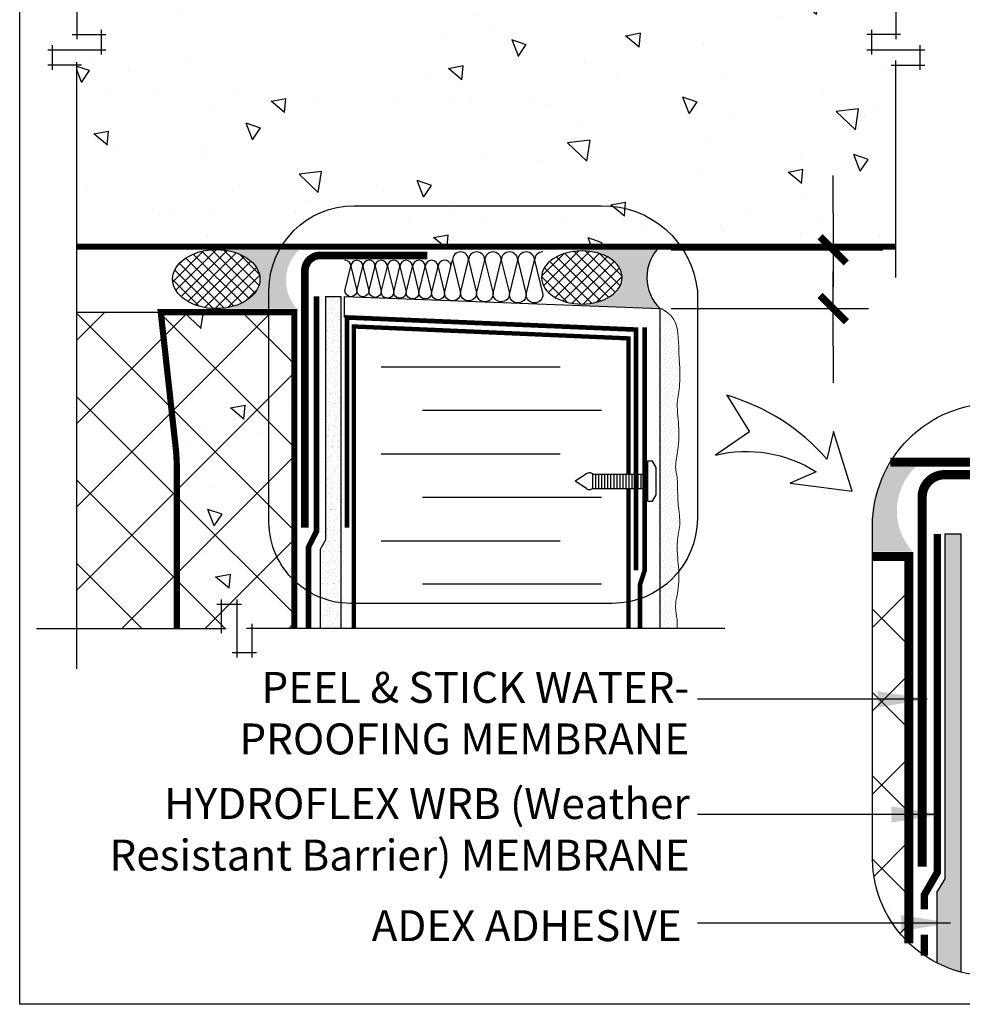
# Model space of a CAD drawing. Units: millimetres. Extents: x 2701 to 15586, y 1066 to 10387.
# Drawn here: x 5851 to 6155, y 2004 to 2322 of the extents above; entities that cross this region are included whole.
import ezdxf

# ---------------------------------------------------------------- set-up
doc = ezdxf.new("R2010")
doc.units = ezdxf.units.MM
doc.header["$LTSCALE"] = 50
doc.linetypes.add('ACAD_ISO03W100', pattern=[30, 12, -18])
doc.linetypes.add('ACAD_ISO12W100', pattern=[21, 12, -3, 0, -3, 0, -3])
for name, color, linetype in [('Blanc .25', 7, 'Continuous'), ('Gris .08', 8, 'Continuous'), ('Rouge .15', 1, 'Continuous'), ('Trame 30%', 9, 'Continuous')]:
    doc.layers.add(name, color=color, linetype=linetype)
doc.styles.add('Stylus', font='stylu.ttf')
doc.dimstyles.new('LEADER 1_4', dxfattribs={"dimscale": 4, "dimtxt": 2, "dimasz": 4, "dimexe": 1.25, "dimexo": 0.625, "dimtad": 1, "dimtxsty": 'Stylus', "dimcen": 2.5, "dimclrd": 1, "dimclre": 1, "dimclrt": 7, "dimadec": 0, "dimazin": 0, "dimtfac": 1, "dimtmove": 0, "dimatfit": 3, "dimfxl": 0, "dimarcsym": 0})
pattern_1 = [(140, (-182.5752797871851, 33.91636395509704), (4.781725661670929, 54.6554006988012), [5.715, -62.865]), (85.00000000000001, (-182.5752797871851, 33.91636395509704), (-57.31699286465399, -10.57284779270009), [4.572, -50.29199999999999]), (190.451, (-182.1768047871851, 38.47096395509652), (-52.53500634608756, 44.08275049978777), [4.857, -53.427]), (136.1842, (-197.8152797871858, 33.91636395509704), (12.61269837981815, 81.32371226763897), [8.5725, -94.2975]), (186.6356, (-196.7642297871857, 40.69333395509602), (-74.22766676701477, 71.22127033987114), [7.2855, -80.14049999999999]), (81.18400000000004, (-197.8152797871858, 33.91636395509704), (-74.2275353581793, 71.22138174418018), [6.858, -75.438]), (111, (-194.0052797871854, 41.53636395509602), (30.67965555502875, 45.48446395061498), [5.715, -62.865]), (56.00000000000004, (-194.0052797871854, 41.53636395509602), (-55.25638983669578, 18.54060850429412), [4.572, -50.29199999999999]), (161.4514, (-191.4486497871853, 45.32671395509715), (-24.57685731481723, 64.02494723103733), [4.856999999999987, -53.42699999999989]), (127.5, (-182.5752797871851, 33.91636395509704), (-25.36651166194593, 0.9265809751775465), [0, -49.6824, 0, -51.054, 0, -50.4825]), (97.49999999999987, (-182.5752797871851, 33.91636395509704), (-30.05417244543585, 20.04589875309173), [0, -29.10839999999999, 0, -48.53939999999999, 0, -19.2405]), (57.49999999999999, (-182.5752797871851, 16.92376395509746), (1.71862319780204, 40.67717855006142), [0, -19.05, 0, -59.436, 0, -78.86699999999999]), (47.5, (-182.5752797871851, 9.303763955096656), (-7.627947309999901, 44.43875441580541), [0, -24.765, 0, -39.4716, 0, -56.007])]
pattern_2 = [(135, (-40.20835043668558, 0), (-13.47038418160373, -13.47038418160373), []), (225, (-40.20835043668558, 0), (13.47038418160373, -13.47038418160373), [])]

# ---------------------------------------------------------------- blocks, each defined once
blk = doc.blocks.new('45')
at = {"layer": 'Blanc .25', "linetype": 'Continuous', "const_width": 0.2}
blk.add_lwpolyline([(-0.3535533905960619, -0.3535533905935608), (0.3535533905960619, 0.353553390592765)], dxfattribs=at)
at = {"layer": 'Rouge .15', "linetype": 'Continuous'}
blk.add_line((-1, 0), (1, 0), dxfattribs=at)
blk = doc.blocks.new('A$C77AB5DBB')
at = {"layer": 'Gris .08'}
for p, q in [((-0.139720683433552, 2.523725977680441), (-0.139720683433552, 5.392000415955407)), ((0.4638320612866664, 2.523725977680439), (0.4638320612866664, 5.392000415955406)), ((1.067945264978334, 2.52372597768044), (1.067945264978334, 5.392000415955406)), ((1.672058468670002, 2.52372597768044), (1.672058468670002, 5.392000415955406)), ((2.27617167236167, 2.523725977680441), (2.27617167236167, 5.392000415955407)), ((2.880284876053338, 2.523725977680441), (2.880284876053338, 5.392000415955407)), ((3.484398079745006, 2.523725977680441), (3.484398079745006, 5.392000415955407)), ((4.088511283436674, 2.523725977680442), (4.088511283436674, 5.392000415955408)), ((4.692624487128342, 2.523725977680442), (4.692624487128342, 5.392000415955408)), ((5.296737690820009, 2.523725977680442), (5.296737690820009, 5.392000415955408)), ((5.900850894511677, 2.523725977680442), (5.900850894511677, 5.392000415955408)), ((6.504964098203345, 2.523725977680442), (6.504964098203345, 5.392000415955408)), ((7.109077301895013, 2.523725977680442), (7.109077301895013, 5.392000415955408)), ((7.713190505586681, 2.523725977680442), (7.713190505586681, 5.392000415955408)), ((8.317303709278349, 2.523725977680442), (8.317303709278349, 5.392000415955408)), ((8.921416912970017, 2.523725977680442), (8.921416912970017, 5.392000415955408)), ((9.525530116661685, 2.523725977680442), (9.525530116661685, 5.392000415955408)), ((10.12964332035335, 2.523725977680442), (10.12964332035335, 5.392000415955408))]:
    blk.add_line(p, q, dxfattribs=at)
at = {"layer": 'Rouge .15'}
for p, q in [((-1.375191876045496, 5.421820174437926), (-3.624136819377886, 3.957863196817925)), ((-1.375191876045496, 2.493906219197925), (-3.624136819377886, 3.957863196817925)), ((-0.1397206834336562, 2.523725977680442), (-0.1397206834336562, 5.392000415955408))]:
    blk.add_line(p, q, dxfattribs=at)
for points in [[(10.73375652404502, 7.91572639363585), (10.73375652404502, 0), (11.73960709500534, 0), (12.44678188431135, 1.224862664908869), (12.44678188431135, 6.690863728726981), (11.73960709500534, 7.91572639363585), (10.73375652404502, 7.915726393636305)], [(-0.1397206834336562, 5.392000415955408), (10.73375652404502, 5.392000415955408)], [(-0.1397206834336562, 2.523725977680442), (10.73375652404502, 2.523725977680442)]]:
    blk.add_lwpolyline(points, dxfattribs=at)
for centre, radius, start, end in [((-0.7803846410971478, 4.715043526197405), 0.923758018772035, 90.63537527890303, 130.0832064091625), ((-1.066951560058546, 3.927894201127401), 1.733021669473242, 57.65357297722578, 80.82526372750985), ((-0.7803846410971478, 3.200682867438445), 0.923758018772035, 229.9167935908542, 269.364624721097), ((-1.066951560058546, 3.987832192508449), 1.733021669473242, 279.1747362724902, 302.3464270227742)]:
    blk.add_arc(centre, radius, start, end, dxfattribs=at)

msp = doc.modelspace()

# ---------------------------------------------------------------- hatches: boundary and pattern name
at = {"layer": 'Gris .08'}
h = msp.add_hatch(dxfattribs=at)
h.set_pattern_fill('AR-CONC', color=256, scale=0.3, angle=90, style=0)
h.set_pattern_definition(pattern_1)
edge = h.paths.add_edge_path()
edge.add_line((5868.988032014713, 2307.215260555557), (5868.988032014714, 2248.543060090507))
edge.add_line((5868.988032014714, 2248.543060090507), (5912.108891035963, 2248.543060090507))
edge.add_arc((5935.430269660726, 2239.536767898911), 24.9999999999999, 90, 158.8843461741681, ccw=False)
edge.add_line((5935.430269660726, 2264.536767898911), (6008.122096709821, 2264.536767898911))
edge.add_arc((6008.570486680319, 2236.610894483883), 27.92947295524527, 25.291572253330912, 90.91988691156149, ccw=False)
edge.add_line((6033.822791198796, 2248.543060090507), (6133.785466368803, 2248.543060090507))
edge.add_line((6133.785466368803, 2248.543060090507), (6133.785466368803, 2307.215260555557))
edge.add_line((6133.785466368803, 2307.215260555557), (6141.653830415222, 2307.215260555557))
edge.add_line((6141.653830415222, 2307.215260555557), (6141.653830415224, 2312.153608086934))
edge.add_line((6141.653830415224, 2312.153608086934), (6125.917102322384, 2312.153608086934))
edge.add_line((6125.917102322384, 2312.153608086934), (6125.917102322384, 2317.091955618311))
edge.add_line((6125.917102322384, 2317.091955618311), (6133.785466368803, 2317.091955618311))
edge.add_line((6133.785466368803, 2317.091955618311), (6133.785466368803, 2376.856658943574))
edge.add_line((6133.785466368803, 2376.856658943574), (5962.102518930031, 2379.228255214499))
edge.add_line((5962.102518930031, 2379.228255214499), (5962.102518930031, 2366.867538051492))
edge.add_line((5962.102518930031, 2366.867538051492), (5961.198075870334, 2365.963094991067))
edge.add_line((5961.198075870334, 2365.963094991066), (5960.293632810693, 2366.867538051492))
edge.add_line((5960.293632810693, 2366.867538051492), (5960.293632810695, 2379.253242830562))
edge.add_line((5960.293632810695, 2379.253242830562), (5939.313383340699, 2379.543060090507))
edge.add_line((5939.313383340699, 2379.543060090507), (5939.313383340699, 2398.543060090507))
edge.add_line((5939.313383340699, 2398.543060090507), (5868.988032014713, 2398.543060090507))
edge.add_line((5868.988032014713, 2398.543060090508), (5868.988032014713, 2317.091955618311))
edge.add_line((5868.988032014713, 2317.091955618311), (5876.856396061131, 2317.091955618311))
edge.add_line((5876.856396061131, 2317.091955618311), (5876.856396061133, 2312.153608086935))
edge.add_line((5876.856396061133, 2312.153608086934), (5861.119667968293, 2312.153608086934))
edge.add_line((5861.119667968293, 2312.153608086934), (5861.119667968294, 2307.215260555557))
edge.add_line((5861.119667968294, 2307.215260555557), (5868.988032014713, 2307.215260555557))
h = msp.add_hatch(dxfattribs=at)
h.set_pattern_fill('AR-CONC', color=256, scale=0.3, angle=90, style=0)
h.set_pattern_definition(pattern_1)
h.paths.add_polyline_path([(6008.122096709822, 2264.536767898911), (5935.430269660726, 2264.536767898911, 0.3099550505114791), (5912.108891035963, 2248.543060090507), (6033.822791198796, 2248.543060090507, 0.294450258005358)], flags=17)
h = msp.add_hatch(dxfattribs=at)
h.set_pattern_fill('ANSI37', color=256, scale=0.8305224202036589, style=0)
h.set_pattern_definition([(45, (-40.20835043668558, 0), (-1.864576011929768, 1.864576011929769), []), (135, (-40.20835043668558, 0), (-1.864576011929769, -1.864576011929768), [])])
edge = h.paths.add_edge_path()
edge.add_ellipse((5914.085628525636, 2238.030032381897), major_axis=(14.10870821085416, -5.710776208643733e-09), ratio=0.6753215999058573, start_angle=0, end_angle=360)
h = msp.add_hatch(dxfattribs=at)
h.set_pattern_fill('ANSI37', color=256, scale=0.8305224202036589, style=0)
h.set_pattern_definition([(45, (-6326.130923399984, -1081.888984559013), (-1.864576011929769, 1.864576011929769), []), (135, (-6326.130923399984, -1081.888984559013), (-1.864576011929769, -1.864576011929769), [])])
h.paths.add_polyline_path([(6019.224384194222, 2238.350018984427), (6019.227059132698, 2238.250655405673), (6019.243792708921, 2238.010102294331), (6019.270764181845, 2237.769985567533), (6019.307952331767, 2237.53049413643), (6019.355327900987, 2237.291816420158), (6019.412853616903, 2237.054140197958), (6019.480484221343, 2236.81765246085), (6019.558166506099, 2236.582539264744), (6019.645839354863, 2236.348985584547), (6019.743433791265, 2236.117175167747), (6019.850873033093, 2235.887290390783), (6019.968072552886, 2235.659512114715), (6020.094940144217, 2235.434019543469), (6020.231375994374, 2235.210990082746), (6020.377272762837, 2234.990599200324), (6020.532515665717, 2234.773020288165), (6020.69698256611, 2234.558424525818), (6020.870544070118, 2234.346980745877), (6021.053063628616, 2234.138855301271), (6021.244397645026, 2233.934211934071), (6021.444395587679, 2233.73321164693), (6021.652900108938, 2233.536012576049), (6021.869747168145, 2233.342769867515), (6022.094766161737, 2233.153635554386), (6022.327780056607, 2232.968758437541), (6022.568605529639, 2232.788283968564), (6022.817053112052, 2232.612354135252), (6023.072927338513, 2232.441107349856), (6023.336026900536, 2232.2746783404), (6023.606144805404, 2232.11319804439), (6023.883068538516, 2231.956793506028), (6024.166580230892, 2231.805587776089), (6024.456456830606, 2231.659699815351), (6024.752470277794, 2231.51924440078), (6025.05438768501, 2231.384332035128), (6025.361971519285, 2231.25506886054), (6025.674979790106, 2231.131556574252), (6025.993166238921, 2231.013892349336), (6026.316280533571, 2230.902168757816), (6026.644068464621, 2230.796473697848), (6026.976272145989, 2230.696890324727), (6027.312630217216, 2230.603496985445), (6027.652878049525, 2230.51636715696), (6027.996747953951, 2230.435569388354), (6028.343969391707, 2230.361167247116), (6028.694269187394, 2230.293219268879), (6029.047371743609, 2230.231778911556), (6029.40299925784, 2230.176894513159), (6029.760871941096, 2230.128609253845), (6030.120708238029, 2230.086961121915), (6030.482225048509, 2230.051982883921), (6030.84513795019, 2230.023702058875), (6031.209161422224, 2230.002140896664), (6031.574009070293, 2229.987316360457), (6031.939393851389, 2229.979240113422), (6032.305028300181, 2229.977918509522), (6032.67062475472, 2229.983352588528), (6033.035895582936, 2229.995538075187), (6033.400553409087, 2230.01446538261), (6033.764311339703, 2230.040119619785), (6034.126883189076, 2230.07248060331), (6034.487983704958, 2230.111522873277), (6034.847328792394, 2230.15721571328), (6035.204635737728, 2230.209523174608), (6035.559623430651, 2230.268404104512), (6035.912012585602, 2230.333812178582), (6036.261525961397, 2230.405695937201), (6036.607888579306, 2230.483998826006), (6036.950827939589, 2230.568659240438), (6037.290074235515, 2230.659610574121), (6037.625360566136, 2230.756781271376), (6037.956423145843, 2230.860094883422), (6038.283001511963, 2230.969470128532), (6038.604838729884, 2231.084820956034), (6038.92168159524, 2231.206056614051), (6039.233280832601, 2231.333081720684), (6039.539391292161, 2231.465796339315), (6039.839772142406, 2231.604096057085), (6040.134187059504, 2231.747872067075), (6040.422404413359, 2231.897011253906), (6040.704197449765, 2232.051396282721), (6040.979344468802, 2232.210905691563), (6041.247628999286, 2232.375413986785), (6041.508839969206, 2232.54479174202), (6041.762771871445, 2232.718905699683), (6042.009224925875, 2232.897618876217), (6042.248005236161, 2233.080790669462), (6042.478924942533, 2233.268276969474), (6042.701802369625, 2233.459930271986), (6042.916462169303, 2233.655599794303), (6043.122735458437, 2233.855131593988), (6043.320459952105, 2234.058368689804), (6043.509480091073, 2234.265151185653), (6043.689647164486, 2234.4753163961), (6043.860819426074, 2234.688698973918), (6044.022862206793, 2234.905131041276), (6044.175648019793, 2235.124442320561), (6044.319056661278, 2235.346460269484), (6044.452975305009, 2235.57101021597), (6044.577298590749, 2235.797915495899), (6044.691928707461, 2236.026997592115), (6044.796775470325, 2236.258076275061), (6044.891756391424, 2236.490969744207), (6044.976796744711, 2236.725494771151), (6045.051829624981, 2236.961466844135), (6045.116796000303, 2237.198700312531), (6045.171644758544, 2237.437008533776), (6045.216332747646, 2237.676204019552), (6045.250824809414, 2237.916098583348), (6045.275093807323, 2238.156503488794), (6045.289120647821, 2238.397229598138), (6045.290267806351, 2238.47044847235), (6045.224807437863, 2239.37856411334), (6045.031830958175, 2240.313313764293), (6044.902108614702, 2240.689312642487), (6044.751232599016, 2241.054313781872), (6044.560121190146, 2241.442539750426), (6044.341138655433, 2241.824246648448), (6044.09478106068, 2242.198569787181), (6043.821606485104, 2242.56466120418), (6043.522233757031, 2242.92169158471), (6043.197341051911, 2243.268852140088), (6042.847664356258, 2243.605356440026), (6042.47399580024, 2243.930442194041), (6042.07718186336, 2244.243372978321), (6041.658121456736, 2244.543439904061), (6041.217763887043, 2244.829963223066), (6040.75710670574, 2245.102293867935), (6040.277193449652, 2245.359814922098), (6039.779111276492, 2245.601943017627), (6039.263988502642, 2245.828129656447), (6038.732992046859, 2246.037862453101), (6038.187324786925, 2246.230666295332), (6037.628222834698, 2246.406104420421), (6037.056952735876, 2246.563779404603), (6036.474808601051, 2246.703334063317), (6035.88310917387, 2246.824452260375), (6035.283194843839, 2246.92685962411), (6034.676424609877, 2247.010324168893), (6034.064173001735, 2247.074656820705), (6033.447826966185, 2247.119711845384), (6032.828782725343, 2247.14538717881), (6032.208442613404, 2247.151624658096), (6031.588211900297, 2247.138410153346), (6030.969495608065, 2247.105773599661), (6030.353695328112, 2247.053788929334), (6029.742206046135, 2246.982573904363), (6029.136412982023, 2246.892289849684), (6028.537688451918, 2246.783141287719), (6027.94738875945, 2246.655375475067), (6027.366851123306, 2246.509281842395), (6026.797390647911, 2246.345191338756), (6026.240297344412, 2246.163475681926), (6025.696833208324, 2245.964546516306), (6025.168229360753, 2245.748854480456), (6024.65568325936, 2245.516888186196), (6024.160355985991, 2245.269173111811), (6023.683369616156, 2245.006270411573), (6023.225804677426, 2244.728775644693), (6022.788697701591, 2244.437317426061), (6022.373038876497, 2244.132556002295), (6021.979769803106, 2243.815181756034), (6021.609781362335, 2243.485913642006), (6021.26391169701, 2243.145497558429), (6020.942944313197, 2242.794704657194), (6020.647606305153, 2242.434329597056), (6020.378566708599, 2242.065188743446), (6020.136434984635, 2241.688118319102), (6019.921759639591, 2241.303972509864), (6019.735026982073, 2240.913621529437), (6019.574736698091, 2240.513144321279), (6019.460485554551, 2240.169499381058), (6019.278035096744, 2239.23263831232)])
h = msp.add_hatch(dxfattribs=at)
h.set_pattern_fill('ANSI37', color=256, scale=6, angle=90, style=0)
h.set_pattern_definition(pattern_2)
edge = h.paths.add_edge_path()
edge.add_line((5868.988032014715, 2227.356482891179), (5868.988032014716, 2125.087195110425))
edge.add_line((5868.988032014716, 2125.087195110425), (5901.325097021554, 2125.08719511042))
edge.add_line((5901.325097021554, 2125.08719511042), (5901.325097021554, 2176.068419388233))
edge.add_arc((5835.618285945291, 2176.693212231865), 65.70978152382814, 359.4552023821655, 367.0570730391685)
edge.add_line((5900.830267489959, 2184.766182622439), (5900.265545914499, 2189.797649057))
edge.add_line((5900.265545914499, 2189.797649057), (5896.12979174844, 2227.35648289118))
edge.add_line((5896.12979174844, 2227.356482891179), (5868.988032014715, 2227.356482891179))
h = msp.add_hatch(dxfattribs=at)
h.set_pattern_fill('ANSI37', color=256, scale=6, angle=90, style=0)
h.set_pattern_definition(pattern_2)
h.paths.add_polyline_path([(5939.325097021558, 2227.356482891179), (5896.129791748438, 2227.356482891179), (5900.265545914512, 2189.79764905702), (5900.830267489959, 2184.766182622439, -0.03318158786951898), (5901.325097021554, 2176.068419388283), (5901.325097021554, 2125.08719511042), (5939.325097021558, 2125.087195110413)])
h = msp.add_hatch(dxfattribs=at)
h.set_pattern_fill('AR-CONC', color=256, scale=0.3, angle=90, style=0)
h.set_pattern_definition([(140, (-133.6171989342365, 0), (4.781725661670929, 54.6554006988012), [5.715, -62.865]), (85.00000000000001, (-133.6171989342365, 0), (-57.31699286465399, -10.57284779270009), [4.572, -50.29199999999999]), (190.451, (-133.2187239342366, 4.554599999999482), (-52.53500634608756, 44.08275049978777), [4.857, -53.427]), (136.1842, (-148.8571989342367, 0), (12.61269837981815, 81.32371226763897), [8.5725, -94.2975]), (186.6356, (-147.8061489342367, 6.776970000000802), (-74.22766676701477, 71.22127033987114), [7.2855, -80.14049999999999]), (81.18400000000004, (-148.8571989342367, 0), (-74.2275353581793, 71.22138174418018), [6.858, -75.438]), (111, (-145.0471989342363, 7.6200000000008), (30.67965555502875, 45.48446395061498), [5.715, -62.865]), (56.00000000000004, (-145.0471989342363, 7.6200000000008), (-55.25638983669578, 18.54060850429412), [4.572, -50.29199999999999]), (161.4514, (-142.4905689342363, 11.41035000000011), (-24.57685731481723, 64.02494723103733), [4.856999999999995, -53.42699999999996]), (127.5, (-133.6171989342365, 0), (-25.36651166194593, 0.9265809751775465), [0, -49.6824, 0, -51.054, 0, -50.4825]), (97.49999999999994, (-133.6171989342365, 0), (-30.05417244543585, 20.04589875309173), [0, -29.1084, 0, -48.5394, 0, -19.2405]), (57.49999999999999, (-133.6171989342365, -16.99259999999958), (1.71862319780204, 40.67717855006142), [0, -19.05, 0, -59.436, 0, -78.86699999999999]), (47.5, (-133.6171989342365, -24.61260000000038), (-7.627947309999901, 44.43875441580541), [0, -24.765, 0, -39.4716, 0, -56.007])])
h.paths.add_polyline_path([(5939.325097021558, 2227.356482891179), (5896.129791748438, 2227.356482891179), (5900.265545914512, 2189.79764905702), (5900.830267489959, 2184.766182622439, -0.03318158786951898), (5901.325097021554, 2176.068419388283), (5901.325097021554, 2125.08719511042), (5939.325097021558, 2125.087195110413)])
h = msp.add_hatch(dxfattribs=at)
h.set_pattern_fill('AR-CONC', color=256, scale=0.4, angle=90, style=0)
h.set_pattern_definition([(140, (-40.20835043668558, 0), (6.375634215561239, 72.8738675984016), [7.620000000000001, -83.82000000000001]), (85.00000000000001, (-40.20835043668558, 0), (-76.42265715287199, -14.09713039026679), [6.096, -67.056]), (190.451, (-39.67705043668548, 6.072799999999916), (-70.04667512811675, 58.77700066638371), [6.476000000000001, -71.236]), (136.1842, (-60.52835043668574, 0), (16.81693117309087, 108.431616356852), [11.43, -125.73]), (186.6356, (-59.12695043668555, 9.03595999999925), (-98.97022235601969, 94.96169378649486), [9.714, -106.854]), (81.18400000000004, (-60.52835043668574, 0), (-98.97004714423908, 94.96184232557357), [9.144, -100.584]), (111, (-55.44835043668536, 10.15999999999985), (40.90620740670501, 60.64595193415332), [7.620000000000001, -83.82000000000001]), (56.00000000000004, (-55.44835043668536, 10.15999999999985), (-73.6751864489277, 24.72081133905883), [6.096, -67.056]), (161.4514, (-52.03951043668576, 15.21379999999954), (-32.76914308642297, 85.3665963080498), [6.475999999999998, -71.23599999999996]), (127.5, (-40.20835043668558, 0), (-33.82201554926124, 1.235441300236729), [0, -66.2432, 0, -68.072, 0, -67.31]), (97.49999999999997, (-40.20835043668558, 0), (-40.0722299272478, 26.7278650041223), [0, -38.8112, 0, -64.7192, 0, -25.654]), (57.49999999999999, (-40.20835043668558, -22.65680000000066), (2.291497597069386, 54.23623806674856), [0, -25.4, 0, -79.248, 0, -105.156]), (47.5, (-40.20835043668558, -32.81680000000051), (-10.1705964133332, 59.25167255440722), [0, -33.02, 0, -52.62880000000001, 0, -74.676])])
edge = h.paths.add_edge_path()
edge.add_arc((6165.771133086415, 2158.308040002521), 39.60000000000024, 90.00000000000001, 148.7213384958123)
edge.add_line((6131.926903835145, 2178.868393754037), (6274.092621481304, 2178.868393754037))
edge.add_arc((6237.729302974699, 2161.686075280501), 40.21844105555135, 25.29157225332853, 64.24110073230445)
edge.add_line((6255.207640212991, 2197.90804000252), (6165.771133086415, 2197.90804000252))
h = msp.add_hatch(dxfattribs=at)
h.set_pattern_fill('ANSI37', color=256, scale=6, angle=90, style=0)
h.set_pattern_definition(pattern_2)
edge = h.paths.add_edge_path()
edge.add_line((6126.171133086415, 2148.359722587002), (6126.171133086415, 2052.344996436444))
edge.add_arc((6164.422102404313, 2051.018239430745), 38.27397206864085, 178.0134591385477, 226.3758476765774)
edge.add_line((6138.015941866082, 2023.312434559921), (6138.015941866081, 2148.359722587003))
edge.add_line((6138.015941866081, 2148.359722587003), (6126.171133086413, 2148.359722587003))
h = msp.add_hatch(dxfattribs=at)
h.set_pattern_fill('AR-CONC', color=256, scale=0.4320000000000001, angle=90, style=0)
h.set_pattern_definition([(140, (-2607.020964310263, -1059.033612776297), (6.885684952806139, 78.70377700627374), [8.229600000000001, -90.52560000000001]), (85.00000000000001, (-2607.020964310263, -1059.033612776297), (-82.53646972510175, -15.22490082148813), [6.58368, -72.42048]), (190.451, (-2606.447160310263, -1052.474988776296), (-75.6504091383661, 63.47916071969439), [6.994080000000001, -76.93488]), (136.1842, (-2628.966564310262, -1059.033612776297), (18.16228566693814, 117.1061456654001), [12.3444, -135.7884]), (186.6356, (-2627.453052310263, -1049.274775976295), (-106.8878401445013, 102.5586292894145), [10.49112, -115.40232]), (81.18400000000004, (-2628.966564310262, -1059.033612776297), (-106.8876509157782, 102.5587897116195), [9.875520000000002, -108.63072]), (111, (-2623.480164310263, -1048.060812776295), (44.17870399924141, 65.49762808888558), [8.229600000000001, -90.52560000000001]), (56.00000000000006, (-2623.480164310263, -1048.060812776295), (-79.56920136484193, 26.69847624618354), [6.58368, -72.42048]), (161.4514, (-2619.798617110263, -1042.602708776296), (-35.39067453333682, 92.19592401269377), [6.994079999999989, -76.93487999999985]), (127.5, (-2607.020964310263, -1059.033612776297), (-36.52777679320214, 1.334276604255667), [0, -71.54265600000001, 0, -73.51776000000001, 0, -72.69480000000001]), (97.49999999999987, (-2607.020964310263, -1059.033612776297), (-43.27800832142763, 28.86609420445209), [0, -41.91609599999999, 0, -69.89673599999999, 0, -27.70632]), (57.49999999999999, (-2607.020964310263, -1083.502956776296), (2.474817404834937, 58.57513711208844), [0, -27.43200000000001, 0, -85.58784000000003, 0, -113.56848]), (47.5, (-2607.020964310263, -1094.475756776295), (-10.98424412639986, 63.9918063587598), [0, -35.6616, 0, -56.83910400000001, 0, -80.65008])])
edge = h.paths.add_edge_path()
edge.add_arc((6164.422102404313, 2051.018239430745), 38.27397206864085, 178.0134591385477, 226.3758476765774)
edge.add_line((6138.015941866082, 2023.312434559921), (6138.015941866081, 2148.359722587003))
edge.add_line((6138.015941866081, 2148.359722587003), (6126.171133086413, 2148.359722587003))
edge.add_line((6126.171133086415, 2148.359722587002), (6126.171133086415, 2052.344996436444))
at = {"layer": 'Rouge .15'}
h = msp.add_hatch(dxfattribs=at)
h.set_pattern_fill('AR-SAND', color=256, scale=0.05, angle=45, style=0)
h.set_pattern_definition([(82.50000000000001, (-40.4913562097754, 0), (-1.786906743565246, 1.673767445615145), [0, -1.930399999999999, 0, -2.158999999999998, 0, -2.063749999999998]), (52.49999999999999, (-40.4913562097754, 0), (-0.9450546386424505, 4.123664256723671), [0, -1.0414, 0, -1.7399, 0, -0.6667500000000001]), (12.5, (-41.59592771266671, -1.104571502892213), (2.791499129162691, 2.801661559482861), [0, -0.635, 0, -2.286, 0, -2.9845]), (2.499999999999997, (-41.59592771266671, -1.104571502892213), (1.911405545806999, 3.487753907812053), [0, -0.3175, 0, -1.4986, 0, -1.7145])])
edge = h.paths.add_edge_path()
edge.add_line((5947.777976534013, 2150.775130284208), (5947.777976534014, 2134.974003384621))
edge.add_arc((5957.379702733349, 2159.758230699334), 26.57914726988948, 248.8229959599582, 263.4988232367694)
edge.add_line((5954.370315459932, 2133.349999826498), (5954.370315459937, 2232.465277875019))
edge.add_line((5954.370315459937, 2232.465277875018), (5949.436427699447, 2232.465277875021))
edge.add_line((5949.436427699447, 2232.465277875021), (5949.436427699449, 2153.647651964613))
edge.add_line((5949.436427699449, 2153.647651964613), (5947.777976534013, 2150.775130284208))
h = msp.add_hatch(dxfattribs=at)
h.set_pattern_fill('DOTS', color=256, scale=0.7, angle=45, style=0)
h.set_pattern_definition([(45, (-125.8804830151039, 0), (-0.3928862052967753, 1.178658615890326), [0, -1.11125])])
edge = h.paths.add_edge_path()
edge.add_spline(control_points=[(6063.108452189711, 2173.734773947535), (6062.866433906106, 2174.951361814523), (6062.257378186473, 2178.012989175017), (6063.677803507383, 2183.583851353122), (6063.780823748309, 2190.833399995056), (6062.643659887718, 2197.929764426592), (6064.395838996204, 2204.618347381003), (6063.389483464333, 2216.616113052367), (6063.241882123225, 2225.860580719), (6057.898180469558, 2228.48781234646)], knot_values=[156.7135332014756, 156.7135332014756, 156.7135332014756, 156.7135332014756, 160.3888829053695, 165.9628044774504, 173.7306778533127, 182.0083177847113, 187.3642558755542, 194.0311043998013, 199.537725632266, 199.537725632266, 199.537725632266, 199.537725632266], degree=3, periodic=0)
edge.add_line((6057.898180469556, 2228.487812346462), (6057.631489260935, 2228.498086515045))
edge.add_line((6057.631489260935, 2228.498086515045), (6057.631500032726, 2125.087195110375))
edge.add_line((6057.631500032726, 2125.087195110375), (6063.070005431454, 2125.087195110373))
edge.add_spline(control_points=[(6063.070005431454, 2125.087195110391), (6063.095787631999, 2125.421195929921), (6063.150917330922, 2126.411152163886), (6063.11931370672, 2127.402151818358), (6063.077948743496, 2128.059024407801)], knot_values=[88.35988047866962, 88.35988047866962, 88.35988047866962, 88.35988047866962, 89.36599628345299, 91.34105599323226, 91.34105599323226, 91.34105599323226, 91.34105599323226], degree=3, periodic=0)
edge.add_spline(control_points=[(6063.077948743496, 2128.059024407801), (6062.835930459891, 2129.275612274789), (6062.226874740258, 2132.337239635282), (6063.647300061168, 2137.908101813387), (6063.750320302093, 2145.157650455323), (6062.613156441503, 2152.254014886857), (6064.365335549988, 2158.942597841269), (6063.358980018118, 2164.789835216683), (6063.21137867701, 2168.823942200146), (6063.108452189711, 2173.734773947532)], knot_values=[156.7135332014756, 156.7135332014756, 156.7135332014756, 156.7135332014756, 160.3888829053695, 165.9628044774504, 173.7306778533127, 182.0083177847113, 187.3642558755542, 194.0311043998013, 199.537725632266, 199.537725632266, 199.537725632266, 199.537725632266], degree=3, periodic=0)
h = msp.add_hatch(dxfattribs=at)
h.set_pattern_fill('AR-SAND', color=256, scale=0.05, angle=45, style=0)
h.set_pattern_definition([(82.50000000000001, (0, 0), (-1.786906743565246, 1.673767445615145), [0, -1.9304, 0, -2.158999999999999, 0, -2.063749999999999]), (52.49999999999999, (0, 0), (-0.9450546386424505, 4.123664256723671), [0, -1.0414, 0, -1.7399, 0, -0.6667500000000001]), (12.5, (-1.104571502891304, -1.104571502892213), (2.791499129162691, 2.801661559482861), [0, -0.635, 0, -2.286, 0, -2.9845]), (2.499999999999997, (-1.104571502891304, -1.104571502892213), (1.911405545806999, 3.487753907812053), [0, -0.3175, 0, -1.4986, 0, -1.7145])])
h.paths.add_polyline_path([(6154.748222218384, 2155.658896690518), (6149.714030945712, 2155.658896690518), (6149.714030945708, 2044.128823205112), (6147.006367725605, 2039.73938330326), (6147.006367725605, 2016.969790712996, 0.0543114954254514), (6154.748222218384, 2014.00421798652)])
h = msp.add_hatch(dxfattribs=at)
h.set_pattern_fill('AR-SAND', color=256, scale=0.05, angle=45, style=0)
h.set_pattern_definition([(82.50000000000001, (-40.20835043668558, 0), (-1.786906743565246, 1.673767445615145), [0, -1.9304, 0, -2.158999999999999, 0, -2.063749999999999]), (52.49999999999999, (-40.20835043668558, 0), (-0.9450546386424505, 4.123664256723671), [0, -1.0414, 0, -1.7399, 0, -0.6667500000000001]), (12.5, (-41.31292193957688, -1.104571502892213), (2.791499129162691, 2.801661559482861), [0, -0.635, 0, -2.286, 0, -2.9845]), (2.499999999999997, (-41.31292193957688, -1.104571502892213), (1.911405545806999, 3.487753907812053), [0, -0.3175, 0, -1.4986, 0, -1.7145])])
edge = h.paths.add_edge_path()
edge.add_line((5954.37031545993, 2125.087195110422), (5954.370315459932, 2133.383788191069))
edge.add_arc((5957.662708506441, 2159.758230699334), 26.57914726988938, 248.1672798242495, 262.88442157968643, ccw=False)
edge.add_line((5947.777976534013, 2135.085510066463), (5947.777976534013, 2125.087195110425))
edge.add_line((5947.777976534013, 2125.087195110425), (5954.37031545993, 2125.087195110424))
at = {"layer": 'Trame 30%'}
h = msp.add_hatch(color=256, dxfattribs=at)
h.dxf.hatch_style = 2
edge = h.paths.add_edge_path()
edge.add_line((6057.483571666524, 2248.543060090507), (6032.208442613407, 2248.543060090507))
edge.add_line((6032.208442613407, 2248.543060090507), (6032.208442613406, 2247.151624658095))
edge.add_ellipse((6032.256735456795, 2238.564771583809), major_axis=(-13.03615883851241, -0.07331593678486625), ratio=0.6586950328434963, start_angle=810.0000000000001, end_angle=990.0000000000001, ccw=False)
edge.add_line((6032.305028300182, 2229.977918509521), (6032.285635275753, 2229.474525063785))
edge.add_line((6032.285635275753, 2229.474525063786), (6057.631489260934, 2228.498086515046))
edge.add_arc((6067.150922860456, 2238.591365689716), 13.87421711497854, 134.1696576143785, 226.6759309333356, ccw=False)
h = msp.add_hatch(color=256, dxfattribs=at)
h.dxf.hatch_style = 2
edge = h.paths.add_edge_path()
edge.add_line((5940.178896847245, 2228.451883739572), (5914.468526593215, 2228.451883739926))
edge.add_line((5914.468526593218, 2228.451883739926), (5915.131078990582, 2228.474568035439))
edge.add_line((5915.131078990582, 2228.474568035439), (5915.791319939221, 2228.518260253511))
edge.add_line((5915.791319939222, 2228.51826025351), (5916.447789673079, 2228.582863792411))
edge.add_line((5916.447789673077, 2228.582863792411), (5917.099036764104, 2228.668235816329))
edge.add_line((5917.099036764104, 2228.668235816329), (5917.743621331305, 2228.774187571169))
edge.add_line((5917.743621331303, 2228.774187571169), (5918.380118224244, 2228.900484801882))
edge.add_line((5918.380118224244, 2228.900484801881), (5919.007120174025, 2229.046848270395))
edge.add_line((5919.007120174023, 2229.046848270395), (5919.62324090467, 2229.212954372997))
edge.add_line((5919.623240904673, 2229.212954372997), (5920.227118198154, 2229.398435855807))
edge.add_line((5920.22711819815, 2229.398435855808), (5920.817416906171, 2229.602882626763))
edge.add_line((5920.817416906173, 2229.602882626763), (5921.392831902151, 2229.825842662317))
edge.add_line((5921.392831902149, 2229.825842662316), (5921.952090966779, 2230.066823006839))
edge.add_line((5921.952090966779, 2230.06682300684), (5922.493957600878, 2230.32529086253))
edge.add_line((5922.493957600878, 2230.325290862529), (5923.01723375921, 2230.600674767405))
edge.add_line((5923.01723375921, 2230.600674767406), (5923.520762499344, 2230.892365858781))
edge.add_line((5923.520762499347, 2230.892365858781), (5924.003430539584, 2231.199719219441))
edge.add_line((5924.00343053958, 2231.199719219441), (5924.464170720392, 2231.522055303531))
edge.add_line((5924.464170720394, 2231.522055303531), (5924.90196436386, 2231.858661438992))
edge.add_line((5924.901964363858, 2231.858661438993), (5925.315843525928, 2232.208793403265))
edge.add_line((5925.315843525927, 2232.208793403264), (5925.704893136501, 2232.571677068725))
edge.add_line((5925.704893136501, 2232.571677068725), (5926.068253022609, 2232.946510114256))
edge.add_line((5926.068253022609, 2232.946510114256), (5926.405119810232, 2233.332463799143))
edge.add_line((5926.405119810233, 2233.332463799143), (5926.714748700517, 2233.728684795386))
edge.add_line((5926.714748700519, 2233.728684795386), (5926.996455116503, 2234.134297074375))
edge.add_line((5926.996455116501, 2234.134297074375), (5927.249616216681, 2234.548403843755))
edge.add_line((5927.249616216681, 2234.548403843755), (5927.473672272099, 2234.970089530194))
edge.add_line((5927.473672272097, 2234.970089530194), (5927.668127903868, 2235.398421803684))
edge.add_line((5927.668127903869, 2235.398421803684), (5927.83255317845, 2235.832453638877))
edge.add_line((5927.832553178449, 2235.832453638877), (5927.966584558202, 2236.271225408927))
edge.add_line((5927.9665845582, 2236.271225408927), (5928.069925705164, 2236.713767007186))
edge.add_line((5928.069925705166, 2236.713767007186), (5928.142348136242, 2237.159099992062))
edge.add_line((5928.142348136242, 2237.159099992061), (5928.183691728356, 2237.606239750323))
edge.add_line((5928.18369172836, 2237.606239750325), (5928.193865072508, 2238.054197674041))
edge.add_line((5928.193865072504, 2238.054197674039), (5928.17284567583, 2238.501983346342))
edge.add_line((5928.172845675834, 2238.501983346343), (5928.120680011374, 2238.948606731208))
edge.add_line((5928.12068001137, 2238.948606731208), (5928.037483415301, 2239.393080362384))
edge.add_line((5928.037483415299, 2239.393080362384), (5927.923439831931, 2239.834421526633))
edge.add_line((5927.923439831933, 2239.834421526632), (5927.778801407023, 2240.271654436478))
edge.add_line((5927.778801407023, 2240.271654436479), (5927.60388793028, 2240.70381238763))
edge.add_line((5927.603887930285, 2240.70381238763), (5927.399086128338, 2241.12993989632))
edge.add_line((5927.399086128336, 2241.12993989632), (5927.164848809691, 2241.54909481185))
edge.add_line((5927.164848809689, 2241.549094811849), (5926.90169386359, 2241.960350399641))
edge.add_line((5926.901693863592, 2241.960350399642), (5926.610203114993, 2242.362797390211))
edge.add_line((5926.610203114991, 2242.362797390211), (5926.291021038154, 2242.755545989527))
edge.add_line((5926.291021038154, 2242.755545989527), (5925.944853331755, 2243.137727846309))
edge.add_line((5925.944853331757, 2243.13772784631), (5925.572465358598, 2243.508497971919))
edge.add_line((5925.572465358598, 2243.508497971919), (5925.174680453443, 2243.867036608593))
edge.add_line((5925.174680453443, 2243.867036608592), (5924.752378102638, 2244.212551041894))
edge.add_line((5924.752378102638, 2244.212551041894), (5924.306491999612, 2244.544277353376))
edge.add_line((5924.306491999612, 2244.544277353376), (5923.838007980523, 2244.86148210957))
edge.add_line((5923.838007980523, 2244.861482109571), (5923.3479618446, 2245.163463983582))
edge.add_line((5923.347961844598, 2245.163463983581), (5922.837437064045, 2245.44955530569))
edge.add_line((5922.837437064043, 2245.44955530569), (5922.307562388514, 2245.719123539544))
edge.add_line((5922.307562388518, 2245.719123539546), (5921.759509349506, 2245.971572680677))
edge.add_line((5921.759509349502, 2245.971572680675), (5921.194489670128, 2246.206344574233))
edge.add_line((5921.19448967013, 2246.206344574235), (5920.613752586072, 2246.422920149053))
edge.add_line((5920.613752586074, 2246.422920149053), (5920.01858208355, 2246.620820565287))
edge.add_line((5920.018582083549, 2246.620820565287), (5919.410294060486, 2246.799608273117))
edge.add_line((5919.410294060488, 2246.799608273117), (5918.790233417127, 2246.958887980143))
edge.add_line((5918.790233417129, 2246.958887980143), (5918.159771082488, 2247.098307525372))
edge.add_line((5918.159771082484, 2247.098307525372), (5917.520300983306, 2247.217558657825))
edge.add_line((5917.520300983308, 2247.217558657825), (5916.873236962138, 2247.316377718066))
edge.add_line((5916.873236962138, 2247.316377718065), (5916.220009651375, 2247.394546221147))
edge.add_line((5916.220009651372, 2247.394546221149), (5915.562063310201, 2247.451891339668))
edge.add_line((5915.562063310203, 2247.451891339668), (5940.835295303856, 2247.451891339687))
edge.add_arc((5950.208468812942, 2237.616731563598), 13.58627062341421, 493.6222250162303, 582.420522912709)
h = msp.add_hatch(color=256, dxfattribs=at)
h.dxf.hatch_style = 2
edge = h.paths.add_edge_path()
edge.add_line((6126.171133086415, 2158.308040002521), (6126.171133086414, 2149.937099808871))
edge.add_line((6126.171133086414, 2149.937099808869), (6139.245413615071, 2149.937099808689))
edge.add_arc((6153.687997245675, 2163.134480675286), 19.5642296977159, 133.6222250162307, 222.4205229127106, ccw=False)
edge.add_line((6140.190627392592, 2177.297110752854), (6131.020950467627, 2177.297110752846))
edge.add_arc((6165.771133086415, 2158.308040002521), 39.60000000000036, 151.3458130055597, 180.0000000000007)

# ---------------------------------------------------------------- linework, layer by layer
at = {"layer": 'Blanc .25'}
msp.add_line((5868.988032014714, 2227.356482891179), (5896.296847312551, 2227.356482891179), dxfattribs=at)
for points, const_width in [([(5868.988032014714, 2248.543060090507), (6133.785466368803, 2248.543060090507)], 2), ([(6047.34289632887, 2175.02380328497), (6047.34289632887, 2218.875838339969), (5958.506052366124, 2222.724161425444), (5958.506052366124, 2125.087195110411)], 1.4000007), ([(6131.992590089123, 2178.868393754037), (6317.990302066924, 2178.868393754037)], 2.88), ([(6047.34289632887, 2125.087195110395), (6047.34289632887, 2170.36321585708)], 1.4000007), ([(6138.015941866081, 2023.312434559921), (6138.015941866081, 2148.359722587003), (6126.171133086415, 2148.359722587003)], 2.880000000000002)]:
    msp.add_lwpolyline(points, dxfattribs=dict(at, const_width=const_width))
at = {"layer": 'Blanc .25', "linetype": 'Continuous', "ltscale": 0.375, "const_width": 2.5}
msp.add_lwpolyline([(5982.342827134424, 2245.714799433305), (5947.729920668327, 2245.714799433305, 0.414213562373095), (5942.729920668327, 2240.714799433305), (5942.729920668329, 2157.6781429154)], format="xyb", dxfattribs=at)
at = {"layer": 'Blanc .25', "linetype": 'ACAD_ISO03W100', "ltscale": 0.004}
for points, const_width in [([(5943.893450084548, 2125.087195110415), (5943.893450084548, 2151.381119015816), (5946.451210573534, 2156.434274381281), (5946.451210573534, 2232.431235181011)], 1.8), ([(6142.997705653159, 2034.327298221651), (6142.997705653159, 2038.95519860648), (6147.198820132293, 2046.231742332749), (6147.198820132293, 2155.667365884361)], 2.375), ([(6142.997705653159, 2019.302436401969), (6142.997705653159, 2026.068448569644)], 2.375)]:
    msp.add_lwpolyline(points, dxfattribs=dict(at, const_width=const_width))
at = {"layer": 'Blanc .25'}
for points, const_width in [([(5939.325097021558, 2125.087195110416), (5939.325097021558, 2227.356482891179), (5896.129791748439, 2227.356482891179), (5900.265545914499, 2189.797649057231), (5900.830267489959, 2184.766182622439, -0.03318158786970616), (5901.325097021554, 2176.068419388233), (5901.325097021554, 2125.087195110424)], 2.000000000000001), ([(6205.676947258034, 2174.795698407665), (6149.496737850068, 2174.795698407665, 0.414213562373095), (6142.296737850067, 2167.595698407666), (6142.296737850071, 2048.02291302188)], 3)]:
    msp.add_lwpolyline(points, format="xyb", dxfattribs=dict(at, const_width=const_width))
at = {"layer": 'Blanc .25', "linetype": 'ACAD_ISO12W100', "ltscale": 0.02, "const_width": 1.5}
for points in [[(5956.302006881182, 2157.709891241051), (5956.302006881182, 2225.641514207438), (6049.757377820384, 2221.709891241049), (6049.757377820385, 2143.884100852483)], [(6052.59727384845, 2222.475643255587), (6052.59727384845, 2143.907106504677), (6051.073373814555, 2139.350212574562), (6051.073373814555, 2125.087195110393)]]:
    msp.add_lwpolyline(points, dxfattribs=at)
at = {"layer": 'Blanc .25', "linetype": 'Continuous', "lineweight": 5}
for points, knots in [([(6057.898180469558, 2228.48781234646), (6063.241882123225, 2225.860580719), (6063.389483464333, 2216.616113052367), (6064.395838996204, 2204.618347381003), (6062.643659887718, 2197.929764426592), (6063.780823748309, 2190.833399995056), (6063.677803507383, 2183.583851353122), (6062.257378186473, 2178.012989175017), (6062.866433906106, 2174.951361814523), (6063.108452189711, 2173.734773947535)], [156.7135332014756, 156.7135332014756, 156.7135332014756, 156.7135332014756, 162.2201544339403, 168.8870029581873, 174.2429410490303, 182.5205809804289, 190.2884543562911, 195.862375928372, 199.537725632266, 199.537725632266, 199.537725632266, 199.537725632266]), ([(6063.108452189711, 2173.734773947532), (6063.21137867701, 2168.823942200146), (6063.358980018118, 2164.789835216683), (6064.365335549988, 2158.942597841269), (6062.613156441503, 2152.254014886857), (6063.750320302093, 2145.157650455323), (6063.647300061168, 2137.908101813387), (6062.226874740258, 2132.337239635282), (6062.835930459891, 2129.275612274789), (6063.077948743496, 2128.059024407801)], [156.7135332014756, 156.7135332014756, 156.7135332014756, 156.7135332014756, 162.2201544339403, 168.8870029581873, 174.2429410490303, 182.5205809804289, 190.2884543562911, 195.862375928372, 199.537725632266, 199.537725632266, 199.537725632266, 199.537725632266]), ([(6063.077948743496, 2128.059024407801), (6063.11931370672, 2127.402151818358), (6063.150917330922, 2126.411152163886), (6063.095787631999, 2125.421195929921), (6063.070005431454, 2125.087195110391)], [88.35988047866962, 88.35988047866962, 88.35988047866962, 88.35988047866962, 90.3349401884489, 91.34105599323226, 91.34105599323226, 91.34105599323226, 91.34105599323226])]:
    msp.add_open_spline(points, degree=3, knots=knots, dxfattribs=at)
at = {"layer": 'Defpoints'}
msp.add_lwpolyline([(5850.519605935686, 2749.942591642888), (6596.891468812368, 2749.942591642888), (6596.891468812368, 2003.570728766208), (5850.519605935686, 2003.570728766208)], close=True, dxfattribs=at)
at = {"layer": 'Gris .08'}
for p, q in [((5868.988032014713, 2739.443241181556), (5868.988032014713, 2315.591955618311)), ((6133.785466368803, 2386.856658943574), (6133.785466368803, 2315.591955618311)), ((5876.856396061132, 2318.591955618311), (5876.856396061132, 2310.653608086934)), ((6125.917102322384, 2318.591955618311), (6125.917102322384, 2310.653608086934)), ((5867.488032014713, 2317.091955618311), (5878.356396061132, 2317.091955618311)), ((6135.285466368803, 2317.091955618311), (6124.417102322384, 2317.091955618311)), ((5859.619667968294, 2312.153608086934), (5878.356396061132, 2312.153608086934)), ((5861.119667968294, 2305.715260555557), (5861.119667968294, 2313.653608086934)), ((6124.417102322384, 2312.153608086934), (6143.153830415222, 2312.153608086934)), ((6141.653830415222, 2305.715260555557), (6141.653830415222, 2313.653608086934)), ((5868.988032014715, 2112.087195110431), (5868.988032014713, 2308.232696520778)), ((6133.785466368803, 2238.543060090507), (6133.785466368803, 2308.715260555557)), ((5870.488032014713, 2307.215260555557), (5859.619667968294, 2307.215260555557)), ((6132.285466368803, 2307.215260555557), (6143.153830415222, 2307.215260555557)), ((5949.436427699447, 2232.465277875021), (5949.436427699449, 2153.647651964611)), ((5949.436427699447, 2232.465277875021), (5954.370315459938, 2232.465277875018)), ((5954.370315459938, 2232.465277875019), (5954.370315459931, 2125.087195110422)), ((5967.406052366124, 2209.625867639212), (6025.256033231118, 2209.625867639212)), ((6038.606052366124, 2195.573234092899), (5980.756071501126, 2195.573234092899)), ((5967.406052366124, 2181.520600546588), (6025.256033231118, 2181.520600546588)), ((6038.606052366124, 2167.467967000277), (5980.756071501126, 2167.467967000277)), ((6149.71403094571, 2044.128823205112), (6149.714030945712, 2155.658896690518)), ((6149.714030945712, 2155.658896690518), (6154.748222218384, 2155.658896690518)), ((6154.748222218384, 2155.658896690518), (6154.748222218384, 2014.004217986518)), ((5947.777976534014, 2150.775130284206), (5949.436427699449, 2153.647651964611)), ((5967.406052366124, 2153.415333453966), (6025.256033231118, 2153.415333453966)), ((5947.777976534014, 2125.087195110425), (5947.777976534014, 2150.775130284206)), ((6038.606052366124, 2139.362699907653), (5980.756071501126, 2139.362699907653)), ((5914.246805436997, 2132.95555915685), (5922.185152968374, 2132.95555915685)), ((5915.746805436997, 2123.587195110431), (5915.746805436997, 2134.45555915685)), ((5920.685152968374, 2134.45555915685), (5920.685152968374, 2115.718831064012)), ((5925.623500499751, 2126.587195110431), (5925.623500499751, 2115.718831064012)), ((5855.988032014715, 2125.087195110431), (5917.246805436997, 2125.087195110431)), ((6078.500572794002, 2125.087195110365), (5923.832950174652, 2125.087195110435)), ((5927.123500499751, 2117.218831064012), (5919.185152968374, 2117.218831064012)), ((6147.006367725605, 2039.739383303258), (6149.71403094571, 2044.128823205112)), ((6147.006367725605, 2039.739383303258), (6147.006367725605, 2016.969790712996))]:
    msp.add_line(p, q, dxfattribs=at)
for points in [[(5993.063411362376, 2246.818923499568, 0.4142135623730438), (5990.469399554162, 2244.224911691378), (5993.063411362315, 2233.628790465431, -0.9999999999999999), (5987.875387745904, 2233.628790465455), (5990.469399554162, 2244.224911691378, 5.456699606654332e-06), (5990.469399553544, 2244.224968310351, 5.456699606654332e-06)], [(5998.251434978767, 2246.818923499544, 0.414213562373095), (5995.657423170553, 2244.224911691354), (5998.251434978705, 2233.628790465407, -0.9999999999999999), (5993.063411362295, 2233.628790465431), (5995.657423170553, 2244.224911691354, 0.4142135623730908), (5993.063411362364, 2246.818923499568, 0.4142135623730908)], [(6003.549661711205, 2246.818923499519, 0.414213562373095), (6000.900548344973, 2244.169810133313), (6003.549661711141, 2233.348607900932, -0.9999999999999999), (5998.251434978696, 2233.348607900956), (6000.900548344973, 2244.169810133313, 0.4142135623730908), (5998.251434978767, 2246.818923499544, 0.4142135623730908)], [(6008.84788844363, 2246.818923499495, 0.414213562373095), (6006.198775077398, 2244.169810133288), (6008.847888443566, 2233.348607900907, -0.9999999999999999), (6003.549661711121, 2233.348607900932), (6006.198775077398, 2244.169810133288, 0.4142135623730908), (6003.549661711192, 2246.818923499519, 0.4142135623730908)], [(6014.262550996677, 2246.818923499477, 0.414213562373095), (6011.55521972014, 2244.111592222967), (6014.262550996612, 2233.052579186042, -0.9999999999999999), (6008.847888443559, 2233.052579186067), (6011.55521972014, 2244.111592222967, 0.4142135623730908), (6008.847888443631, 2246.818923499502, 0.4142135623730908)], [(6019.677213549722, 2246.818923499452, 0.414213562373095), (6016.969882273186, 2244.111592222942), (6019.677213549658, 2233.052579186016, -0.9999999999999999), (6014.262550996605, 2233.052579186042), (6016.969882273186, 2244.111592222942, 0.4142135623730908), (6014.262550996677, 2246.818923499477, 0.4142135623730908)], [(5959.552251838197, 2244.152880512102, 0.4142135623693581), (5957.612675131518, 2242.213303805431), (5959.55225183817, 2234.290444762875, -0.9999999999999999), (5955.673098424786, 2234.290444762893), (5957.612675131518, 2242.213303805431, 0.4142135623730908), (5955.673098424837, 2244.152880512129)], [(5963.431385662481, 2244.152880512151, 0.4142135623693581), (5961.491808955801, 2242.213303805481), (5963.431385662454, 2234.290444762924, -0.9999999999999999), (5959.55223224907, 2234.290444762943), (5961.491808955801, 2242.213303805481, 0.4142135623730908), (5959.552232249121, 2244.152880512178)], [(5967.389705473334, 2244.1528805121, 0.4142135623693581), (5965.410545568559, 2242.173720607335), (5967.389705473307, 2234.08917056391, -0.9999999999999999), (5963.431385663731, 2234.089170563929), (5965.410545568559, 2242.173720607335, 0.4142135623730908), (5963.431385663783, 2244.152880512128)], [(5971.428807319807, 2244.152880512072, 0.4142135623693581), (5969.409256396567, 2242.133329588842), (5971.428807319779, 2233.883788728204, -0.9999999999999999), (5967.389705473272, 2233.883788728224), (5969.409256396567, 2242.133329588842, 0.4142135623730908), (5967.389705473325, 2244.152880512101)], [(5975.467909166287, 2244.152880512072, 0.4142135623693581), (5973.448358243048, 2242.133329588842), (5975.467909166259, 2233.883788728204, -0.9999999999999999), (5971.428807319753, 2233.883788728224), (5973.448358243048, 2242.133329588842, 0.4142135623730908), (5971.428807319806, 2244.152880512101)], [(5979.589441662697, 2244.152880512043, 0.4142135623693581), (5977.528675414493, 2242.092114263849), (5979.589441662668, 2233.674215426465, -0.9999999999999999), (5975.467909166234, 2233.674215426483), (5977.528675414493, 2242.092114263849, 0.4142135623730908), (5975.467909166287, 2244.152880512072)], [(5983.710974159116, 2244.152880512043, 0.4142135623693581), (5981.650207910911, 2242.092114263849), (5983.710974159087, 2233.674215426465, -0.9999999999999999), (5979.589441662652, 2233.674215426483), (5981.650207910911, 2242.092114263849, 0.4142135623730908), (5979.589441662706, 2244.152880512072)], [(5990.002395015937, 2242.31727322792, 0.9382369855809887), (5985.813796861375, 2242.050057809774), (5987.916619563594, 2233.460365118566, -0.9999999999999999), (5983.710974159069, 2233.460365118585), (5985.813796861375, 2242.050057809774, 0.4142135623730908), (5983.710974159125, 2244.152880512043)]]:
    msp.add_lwpolyline(points, format="xyb", dxfattribs=at)
msp.add_arc((6067.150922860456, 2238.591365689717), 13.87421711497853, 134.1696576143889, 226.6759309332897, dxfattribs=at)
msp.add_ellipse((5914.085628525636, 2238.030032381897), major_axis=(14.10870821085416, -5.710776208643733e-09), ratio=0.6753215999058573, start_param=-6.283185307179586, end_param=0, dxfattribs=at)
at = {"layer": 'Gris .08', "extrusion": (0, 0, -1)}
msp.add_ellipse((6032.256735456795, 2238.564771583809), major_axis=(-13.03615883851241, -0.07331593678486627), ratio=0.6586950328434963, start_param=-14.13716694115407, end_param=-7.853981633974483, dxfattribs=at)
at = {"layer": 'Rouge .15', "color": 1}
for p, q in [((6113.532647600564, 2259.498086515048), (6113.532647600564, 2271.498086515048)), ((6061.179260573418, 2247.498086515048), (6129.62722674923, 2247.498086515048)), ((6061.179260573418, 2228.498086515045), (6124.952245953034, 2228.498086515045)), ((6113.532647600564, 2216.498086515045), (6113.532647600564, 2204.498086515045))]:
    msp.add_line(p, q, dxfattribs=at)
at = {"layer": 'Rouge .15'}
for p, q in [((5955.57631202042, 2232.429720036427), (6057.631489260934, 2228.498086515045)), ((5955.576311521656, 2225.641514207438), (5955.57631202042, 2232.429720036427)), ((6057.631500032726, 2125.087195110393), (6057.631489260934, 2228.498086515045))]:
    msp.add_line(p, q, dxfattribs=at)
for points in [[(5958.59953536901, 2261.765036651956), (6038.560545123013, 2261.765036651956, -0.3884095668105237), (6069.607147331883, 2234.265036651956), (6069.607147331884, 2160.679589731068, -0.414213562373095), (6042.107147331884, 2133.179589731068), (5957.498654020235, 2133.179589731068, -0.4225856749726944), (5931.09953536901, 2160.679589731068), (5931.09953536901, 2234.265036651956, -0.414213562373095)], [(6086.487192473997, 2188.646837648768), (6075.470204458264, 2181.135348702208, -0.204151939304074), (6108.029288057552, 2175.726960336926), (6099.596516306677, 2172.078378781829), (6119.627605924686, 2169.494878349467), (6113.582222305639, 2188.765902262863), (6111.463967063578, 2179.82516507314, 0.1450268882947712), (6079.19090266584, 2200.470301390191)], [(6165.836819340393, 2197.90804000252), (6280.980673386155, 2197.908040002521, -0.3884095668105237), (6325.687780566926, 2158.308040002521), (6325.68778056693, 2052.344996436443, -0.414213562373095), (6286.08778056693, 2012.744996436442), (6164.251550198156, 2012.744996436442, -0.4225856749726944), (6126.236819340393, 2052.344996436441), (6126.236819340393, 2158.308040002521, -0.414213562373095)]]:
    msp.add_lwpolyline(points, format="xyb", close=True, dxfattribs=at)

# ---------------------------------------------------------------- block references
at = {"layer": 'Gris .08', "xscale": 1.62487499999952, "yscale": 1.62487499999952, "zscale": 1.624875}
msp.add_blockref('A$C77AB5DBB', (6036.021446271896, 2166.262476609096), dxfattribs=at)
at = {"layer": 'Rouge .15', "color": 1, "xscale": 12, "yscale": 12, "zscale": 12}
for p, rotation in [((6113.532647600564, 2247.498086515048), 270), ((6113.532647600564, 2228.498086515045), 90)]:
    msp.add_blockref('45', p, dxfattribs=dict(at, rotation=rotation))

# ---------------------------------------------------------------- texts
at = {"layer": 'Blanc .25', "attachment_point": 3, "style": 'Stylus'}
for s, insert, char_height, width in [('PEEL & STICK WATER-\\PPROOFING MEMBRANE', (6066.9642691348, 2111.039572050802), 10, 320.5127622153586), ('HYDROFLEX WRB (Weather \\PResistant Barrier) MEMBRANE', (6067.156167929383, 2073.481087494216), 10, 289.6733116909517), ('ADEX ADHESIVE', (6064.568886442989, 2033.997882269448), 9.999999999999998, 186.54841847869)]:
    msp.add_mtext(s, dxfattribs=dict(at, insert=insert, char_height=char_height, width=width))

# ---------------------------------------------------------------- leaders
at = {"layer": 'Rouge .15'}
for points in [[(6143.920930740805, 2102.198924836583), (6078.900388898281, 2102.198924836583), (6069.607147331884, 2102.198924836583)], [(6148.341719263139, 2064.948772555594), (6078.859898836326, 2064.948772555594), (6069.607147331884, 2064.948772555594)], [(6151.439760696361, 2029.843985154919), (6076.41340867367, 2029.843985154919), (6069.607147331884, 2029.843985154919)]]:
    msp.add_leader(points, dimstyle='LEADER 1_4', dxfattribs=at)

doc.saveas('drawing.dxf')
